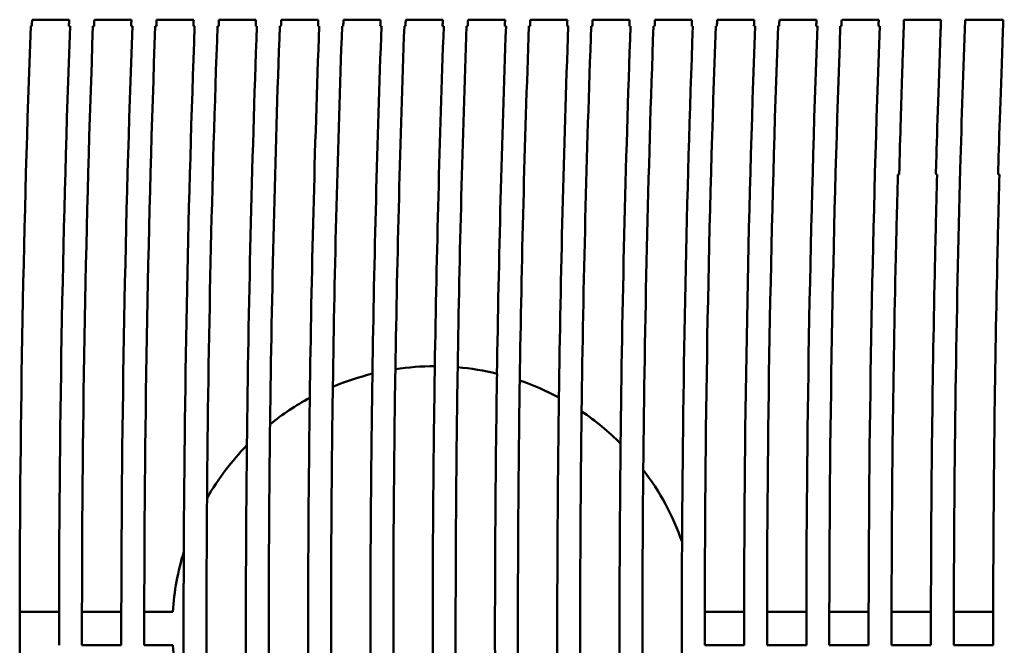
# Model space of a CAD drawing. Units: millimetres. Extents: x 0 to 2376, y 0 to 1680.
# Drawn here: x 555 to 602, y 426 to 456 of the extents above; entities that cross this region are included whole.
import ezdxf

# ---------------------------------------------------------------- set-up
doc = ezdxf.new("R2010")
doc.units = ezdxf.units.MM
doc.header["$LTSCALE"] = 4
doc.layers.add('Visible (ISO)', color=7, linetype='Continuous', lineweight=50)

msp = doc.modelspace()

# ---------------------------------------------------------------- linework, layer by layer
at = {"layer": 'Visible (ISO)'}
for p, q in [((557.369, 455.85), (555.584, 455.85)), ((560.369, 455.85), (558.584, 455.85)), ((563.369, 455.85), (561.584, 455.85)), ((566.369, 455.85), (564.584, 455.85)), ((569.369, 455.85), (567.584, 455.85)), ((572.369, 455.85), (570.584, 455.85)), ((575.369, 455.85), (573.584, 455.85)), ((578.369, 455.85), (576.584, 455.85)), ((581.369, 455.85), (579.584, 455.85)), ((584.369, 455.85), (582.584, 455.85)), ((587.369, 455.85), (585.584, 455.85)), ((590.369, 455.85), (588.584, 455.85)), ((593.369, 455.85), (591.584, 455.85)), ((596.369, 455.85), (594.584, 455.85)), ((599.369, 455.85), (597.584, 455.85)), ((602.369, 455.85), (600.529, 455.85)), ((554.987, 427.343), (556.882, 427.343)), ((557.987, 427.343), (559.882, 427.343)), ((560.987, 427.343), (562.365, 427.343)), ((587.987, 427.343), (589.882, 427.343)), ((590.987, 427.343), (592.882, 427.343)), ((593.987, 427.343), (595.882, 427.343)), ((596.987, 427.343), (598.882, 427.343)), ((599.987, 427.343), (601.882, 427.343)), ((559.882, 425.731), (557.987, 425.731)), ((562.365, 425.731), (560.987, 425.731)), ((589.882, 425.731), (587.987, 425.731)), ((592.882, 425.731), (590.987, 425.731)), ((595.882, 425.731), (593.987, 425.731)), ((598.882, 425.731), (596.987, 425.731)), ((601.882, 425.731), (599.987, 425.731))]:
    msp.add_line(p, q, dxfattribs=at)
for start, end in [(103.696, 112.8279), (89.9312, 98.5957), (76.217, 84.9421), (61.6812, 71.0395), (118.4033, 128.8555), (44.7971, 55.8884), (135.6863, 150.1871), (19.2753, 37.2648), (163.0057, 176.3413), (183.6587, 196.9943)]:
    msp.add_arc((574.97, 426.537), 12.631, start, end, dxfattribs=at)
for points in [[(555.573, 455.538), (555.577, 455.642), (555.58, 455.746), (555.584, 455.85)], [(557.369, 455.85), (557.365, 455.746), (557.361, 455.642), (557.357, 455.538)], [(558.573, 455.538), (558.577, 455.642), (558.58, 455.746), (558.584, 455.85)], [(560.369, 455.85), (560.365, 455.746), (560.361, 455.642), (560.357, 455.538)], [(561.573, 455.538), (561.577, 455.642), (561.58, 455.746), (561.584, 455.85)], [(563.369, 455.85), (563.365, 455.746), (563.361, 455.642), (563.357, 455.538)], [(564.573, 455.538), (564.577, 455.642), (564.58, 455.746), (564.584, 455.85)], [(566.369, 455.85), (566.365, 455.746), (566.361, 455.642), (566.357, 455.538)], [(567.573, 455.538), (567.577, 455.642), (567.58, 455.746), (567.584, 455.85)], [(569.369, 455.85), (569.365, 455.746), (569.361, 455.642), (569.357, 455.538)], [(570.573, 455.538), (570.577, 455.642), (570.58, 455.746), (570.584, 455.85)], [(572.369, 455.85), (572.365, 455.746), (572.361, 455.642), (572.357, 455.538)], [(573.573, 455.538), (573.577, 455.642), (573.58, 455.746), (573.584, 455.85)], [(575.369, 455.85), (575.365, 455.746), (575.361, 455.642), (575.357, 455.538)], [(576.573, 455.538), (576.577, 455.642), (576.58, 455.746), (576.584, 455.85)], [(578.369, 455.85), (578.365, 455.746), (578.361, 455.642), (578.357, 455.538)], [(579.573, 455.538), (579.577, 455.642), (579.58, 455.746), (579.584, 455.85)], [(581.369, 455.85), (581.365, 455.746), (581.361, 455.642), (581.357, 455.538)], [(582.573, 455.538), (582.577, 455.642), (582.58, 455.746), (582.584, 455.85)], [(584.369, 455.85), (584.365, 455.746), (584.361, 455.642), (584.357, 455.538)], [(585.573, 455.538), (585.577, 455.642), (585.58, 455.746), (585.584, 455.85)], [(587.369, 455.85), (587.365, 455.746), (587.361, 455.642), (587.357, 455.538)], [(588.573, 455.538), (588.577, 455.642), (588.58, 455.746), (588.584, 455.85)], [(590.369, 455.85), (590.365, 455.746), (590.361, 455.642), (590.357, 455.538)], [(591.573, 455.538), (591.577, 455.642), (591.58, 455.746), (591.584, 455.85)], [(593.369, 455.85), (593.365, 455.746), (593.361, 455.642), (593.357, 455.538)], [(594.573, 455.538), (594.577, 455.642), (594.58, 455.746), (594.584, 455.85)], [(596.369, 455.85), (596.365, 455.746), (596.361, 455.642), (596.357, 455.538)], [(597.573, 455.539), (597.577, 455.643), (597.58, 455.746), (597.584, 455.85)], [(599.369, 455.85), (599.365, 455.745), (599.361, 455.641), (599.357, 455.536)], [(600.295, 448.669), (600.362, 451.063), (600.44, 453.456), (600.529, 455.85)], [(602.369, 455.85), (602.365, 455.745), (602.361, 455.641), (602.357, 455.537)], [(554.987, 427.343), (554.996, 436.746), (555.173, 446.145), (555.517, 455.538)], [(555.517, 455.538), (555.516, 455.539), (555.515, 455.54), (555.514, 455.541)], [(555.517, 455.538), (555.536, 455.538), (555.554, 455.538), (555.573, 455.538)], [(557.413, 455.538), (557.069, 446.145), (556.892, 436.746), (556.882, 427.343)], [(557.357, 455.538), (557.376, 455.538), (557.394, 455.538), (557.413, 455.538)], [(557.416, 455.541), (557.415, 455.54), (557.414, 455.539), (557.413, 455.538)], [(557.987, 427.343), (557.996, 436.746), (558.173, 446.145), (558.517, 455.538)], [(558.517, 455.538), (558.516, 455.539), (558.515, 455.54), (558.514, 455.541)], [(558.517, 455.538), (558.536, 455.538), (558.554, 455.538), (558.573, 455.538)], [(560.413, 455.538), (560.069, 446.145), (559.892, 436.746), (559.882, 427.343)], [(560.357, 455.538), (560.376, 455.538), (560.394, 455.538), (560.413, 455.538)], [(560.416, 455.541), (560.415, 455.54), (560.414, 455.539), (560.413, 455.538)], [(560.987, 427.343), (560.996, 436.746), (561.173, 446.145), (561.517, 455.538)], [(561.517, 455.538), (561.516, 455.539), (561.515, 455.54), (561.514, 455.541)], [(561.517, 455.538), (561.536, 455.538), (561.554, 455.538), (561.573, 455.538)], [(563.413, 455.538), (563.104, 447.106), (562.93, 438.669), (562.89, 430.228)], [(563.357, 455.538), (563.376, 455.538), (563.394, 455.538), (563.413, 455.538)], [(563.416, 455.541), (563.415, 455.54), (563.414, 455.539), (563.413, 455.538)], [(564.011, 432.818), (564.071, 440.395), (564.24, 447.968), (564.517, 455.538)], [(564.517, 455.538), (564.516, 455.539), (564.515, 455.54), (564.514, 455.541)], [(564.517, 455.538), (564.536, 455.538), (564.554, 455.538), (564.573, 455.538)], [(566.413, 455.538), (566.167, 448.815), (566.006, 442.088), (565.931, 435.36)], [(566.357, 455.538), (566.376, 455.538), (566.394, 455.538), (566.413, 455.538)], [(566.416, 455.541), (566.415, 455.54), (566.414, 455.539), (566.413, 455.538)], [(567.048, 436.375), (567.127, 442.765), (567.283, 449.153), (567.517, 455.538)], [(567.517, 455.538), (567.516, 455.539), (567.515, 455.54), (567.514, 455.541)], [(567.517, 455.538), (567.536, 455.538), (567.554, 455.538), (567.573, 455.538)], [(569.413, 455.538), (569.194, 449.576), (569.043, 443.612), (568.96, 437.647)], [(569.357, 455.538), (569.376, 455.538), (569.394, 455.538), (569.413, 455.538)], [(569.416, 455.541), (569.415, 455.54), (569.414, 455.539), (569.413, 455.538)], [(570.072, 438.18), (570.157, 443.968), (570.305, 449.754), (570.517, 455.538)], [(570.517, 455.538), (570.516, 455.539), (570.515, 455.54), (570.514, 455.541)], [(570.517, 455.538), (570.536, 455.538), (570.554, 455.538), (570.573, 455.538)], [(572.413, 455.538), (572.209, 449.963), (572.063, 444.387), (571.977, 438.809)], [(572.357, 455.538), (572.376, 455.538), (572.394, 455.538), (572.413, 455.538)], [(572.416, 455.541), (572.415, 455.54), (572.414, 455.539), (572.413, 455.538)], [(573.085, 439.027), (573.172, 444.532), (573.316, 450.036), (573.517, 455.538)], [(573.517, 455.538), (573.516, 455.539), (573.515, 455.54), (573.514, 455.541)], [(573.517, 455.538), (573.536, 455.538), (573.554, 455.538), (573.573, 455.538)], [(575.413, 455.538), (575.213, 450.083), (575.07, 444.627), (574.983, 439.168)], [(575.357, 455.538), (575.376, 455.538), (575.394, 455.538), (575.413, 455.538)], [(575.416, 455.541), (575.415, 455.54), (575.414, 455.539), (575.413, 455.538)], [(576.086, 439.119), (576.173, 444.594), (576.317, 450.067), (576.517, 455.538)], [(576.517, 455.538), (576.516, 455.539), (576.515, 455.54), (576.514, 455.541)], [(576.517, 455.538), (576.536, 455.538), (576.554, 455.538), (576.573, 455.538)], [(578.413, 455.538), (578.209, 449.962), (578.063, 444.385), (577.977, 438.805)], [(578.357, 455.538), (578.376, 455.538), (578.394, 455.538), (578.413, 455.538)], [(578.416, 455.541), (578.415, 455.54), (578.414, 455.539), (578.413, 455.538)], [(579.076, 438.482), (579.162, 444.169), (579.309, 449.855), (579.517, 455.538)], [(579.517, 455.538), (579.516, 455.539), (579.515, 455.54), (579.514, 455.541)], [(579.517, 455.538), (579.536, 455.538), (579.554, 455.538), (579.573, 455.538)], [(581.413, 455.538), (581.195, 449.58), (581.044, 443.62), (580.96, 437.658)], [(581.357, 455.538), (581.376, 455.538), (581.394, 455.538), (581.413, 455.538)], [(581.416, 455.541), (581.415, 455.54), (581.414, 455.539), (581.413, 455.538)], [(582.055, 436.994), (582.137, 443.177), (582.291, 449.359), (582.517, 455.538)], [(582.517, 455.538), (582.516, 455.539), (582.515, 455.54), (582.514, 455.541)], [(582.517, 455.538), (582.536, 455.538), (582.554, 455.538), (582.573, 455.538)], [(584.413, 455.538), (584.168, 448.841), (584.007, 442.141), (583.932, 435.438)], [(584.357, 455.538), (584.376, 455.538), (584.394, 455.538), (584.413, 455.538)], [(584.416, 455.541), (584.415, 455.54), (584.414, 455.539), (584.413, 455.538)], [(585.023, 434.184), (585.092, 441.305), (585.257, 448.423), (585.517, 455.538)], [(585.517, 455.538), (585.516, 455.539), (585.515, 455.54), (585.514, 455.541)], [(585.517, 455.538), (585.536, 455.538), (585.554, 455.538), (585.573, 455.538)], [(587.413, 455.538), (587.11, 447.265), (586.936, 438.988), (586.893, 430.708)], [(587.357, 455.538), (587.376, 455.538), (587.394, 455.538), (587.413, 455.538)], [(587.416, 455.541), (587.415, 455.54), (587.414, 455.539), (587.413, 455.538)], [(587.987, 427.343), (587.996, 436.746), (588.173, 446.145), (588.517, 455.538)], [(588.517, 455.538), (588.516, 455.539), (588.515, 455.54), (588.514, 455.541)], [(588.517, 455.538), (588.536, 455.538), (588.554, 455.538), (588.573, 455.538)], [(590.413, 455.538), (590.069, 446.145), (589.892, 436.746), (589.882, 427.343)], [(590.357, 455.538), (590.376, 455.538), (590.394, 455.538), (590.413, 455.538)], [(590.416, 455.541), (590.415, 455.54), (590.414, 455.539), (590.413, 455.538)], [(590.987, 427.343), (590.996, 436.746), (591.173, 446.145), (591.517, 455.538)], [(591.517, 455.538), (591.516, 455.539), (591.515, 455.54), (591.514, 455.541)], [(591.517, 455.538), (591.536, 455.538), (591.554, 455.538), (591.573, 455.538)], [(593.413, 455.538), (593.069, 446.145), (592.892, 436.746), (592.882, 427.343)], [(593.357, 455.538), (593.376, 455.538), (593.394, 455.538), (593.413, 455.538)], [(593.416, 455.541), (593.415, 455.54), (593.414, 455.539), (593.413, 455.538)], [(593.987, 427.343), (593.996, 436.746), (594.173, 446.145), (594.517, 455.538)], [(594.517, 455.538), (594.516, 455.539), (594.515, 455.54), (594.514, 455.541)], [(594.517, 455.538), (594.536, 455.538), (594.554, 455.538), (594.573, 455.538)], [(596.413, 455.538), (596.069, 446.145), (595.892, 436.746), (595.882, 427.343)], [(596.357, 455.538), (596.376, 455.538), (596.394, 455.538), (596.413, 455.538)], [(596.416, 455.541), (596.415, 455.54), (596.414, 455.539), (596.413, 455.538)], [(597.186, 444.318), (597.207, 445.229), (597.242, 446.654), (597.292, 448.403)], [(597.346, 448.405), (597.354, 448.518), (597.363, 448.607), (597.37, 448.669)], [(599.116, 448.668), (599.122, 448.589), (599.125, 448.483), (599.126, 448.405)], [(599.987, 427.343), (599.994, 434.454), (600.097, 441.563), (600.295, 448.669)], [(602.116, 448.668), (602.122, 448.589), (602.125, 448.483), (602.126, 448.405)], [(597.174, 443.794), (597.178, 443.973), (597.182, 444.148), (597.186, 444.318)], [(599.08, 444.271), (599.076, 444.057), (599.072, 443.891), (599.07, 443.794)], [(602.08, 444.271), (602.076, 444.057), (602.072, 443.891), (602.07, 443.794)], [(596.987, 427.343), (596.992, 432.828), (597.055, 438.312), (597.174, 443.794)], [(599.065, 443.595), (598.949, 438.177), (598.888, 432.759), (598.882, 427.343)], [(599.065, 443.595), (599.067, 443.661), (599.068, 443.727), (599.07, 443.794)], [(602.065, 443.595), (601.949, 438.177), (601.888, 432.759), (601.882, 427.343)], [(602.065, 443.595), (602.067, 443.661), (602.068, 443.727), (602.07, 443.794)], [(554.987, 427.343), (554.987, 427.343), (554.987, 427.343), (554.987, 427.343)], [(554.987, 426.537), (554.987, 426.806), (554.987, 427.075), (554.987, 427.343)], [(556.882, 427.343), (556.882, 427.075), (556.882, 426.806), (556.882, 426.537)], [(557.987, 427.343), (557.987, 427.343), (557.987, 427.343), (557.987, 427.343)], [(557.987, 426.537), (557.987, 426.806), (557.987, 427.075), (557.987, 427.343)], [(559.882, 427.343), (559.882, 427.075), (559.882, 426.806), (559.882, 426.537)], [(560.987, 426.537), (560.987, 426.806), (560.987, 427.075), (560.987, 427.343)], [(560.987, 427.343), (560.987, 427.343), (560.987, 427.343), (560.987, 427.343)], [(562.882, 427.343), (562.882, 427.075), (562.882, 426.806), (562.882, 426.537)], [(563.987, 426.537), (563.987, 426.806), (563.987, 427.075), (563.987, 427.343)], [(565.882, 427.343), (565.882, 427.075), (565.882, 426.806), (565.882, 426.537)], [(566.987, 426.537), (566.987, 426.806), (566.987, 427.075), (566.987, 427.343)], [(568.882, 427.343), (568.882, 427.075), (568.882, 426.806), (568.882, 426.537)], [(569.987, 426.537), (569.987, 426.806), (569.987, 427.075), (569.987, 427.343)], [(571.882, 427.343), (571.882, 427.075), (571.882, 426.806), (571.882, 426.537)], [(572.987, 426.537), (572.987, 426.806), (572.987, 427.075), (572.987, 427.343)], [(574.882, 427.343), (574.882, 427.075), (574.882, 426.806), (574.882, 426.537)], [(575.987, 426.537), (575.987, 426.806), (575.987, 427.075), (575.987, 427.343)], [(577.882, 427.343), (577.882, 427.075), (577.882, 426.806), (577.882, 426.537)], [(578.987, 426.537), (578.987, 426.806), (578.987, 427.075), (578.987, 427.343)], [(580.882, 427.343), (580.882, 427.075), (580.882, 426.806), (580.882, 426.537)], [(581.987, 426.537), (581.987, 426.806), (581.987, 427.075), (581.987, 427.343)], [(583.882, 427.343), (583.882, 427.075), (583.882, 426.806), (583.882, 426.537)], [(584.987, 426.537), (584.987, 426.806), (584.987, 427.075), (584.987, 427.343)], [(586.882, 427.343), (586.882, 427.075), (586.882, 426.806), (586.882, 426.537)], [(587.987, 427.343), (587.987, 427.343), (587.987, 427.343), (587.987, 427.343)], [(587.987, 426.537), (587.987, 426.806), (587.987, 427.075), (587.987, 427.343)], [(589.882, 427.343), (589.882, 427.075), (589.882, 426.806), (589.882, 426.537)], [(590.987, 427.343), (590.987, 427.343), (590.987, 427.343), (590.987, 427.343)], [(590.987, 426.537), (590.987, 426.806), (590.987, 427.075), (590.987, 427.343)], [(592.882, 427.343), (592.882, 427.075), (592.882, 426.806), (592.882, 426.537)], [(593.987, 427.343), (593.987, 427.343), (593.987, 427.343), (593.987, 427.343)], [(593.987, 426.537), (593.987, 426.806), (593.987, 427.075), (593.987, 427.343)], [(595.882, 427.343), (595.882, 427.075), (595.882, 426.806), (595.882, 426.537)], [(596.987, 426.537), (596.987, 426.806), (596.987, 427.075), (596.987, 427.343)], [(596.987, 427.343), (596.987, 427.343), (596.987, 427.343), (596.987, 427.343)], [(598.882, 427.343), (598.882, 427.075), (598.882, 426.806), (598.882, 426.537)], [(599.987, 426.537), (599.987, 426.806), (599.987, 427.075), (599.987, 427.343)], [(599.987, 427.343), (599.987, 427.343), (599.987, 427.343), (599.987, 427.343)], [(601.882, 427.343), (601.882, 427.075), (601.882, 426.806), (601.882, 426.537)], [(554.987, 425.731), (554.987, 426), (554.987, 426.269), (554.987, 426.537)], [(557.987, 425.731), (557.987, 426), (557.987, 426.269), (557.987, 426.537)], [(559.882, 426.537), (559.882, 426.269), (559.882, 426), (559.882, 425.731)], [(560.987, 425.731), (560.987, 426), (560.987, 426.269), (560.987, 426.537)], [(562.882, 426.537), (562.882, 426.269), (562.882, 426), (562.882, 425.731)], [(563.987, 425.731), (563.987, 426), (563.987, 426.269), (563.987, 426.537)], [(565.882, 426.537), (565.882, 426.269), (565.882, 426), (565.882, 425.731)], [(566.987, 425.731), (566.987, 426), (566.987, 426.269), (566.987, 426.537)], [(568.882, 426.537), (568.882, 426.269), (568.882, 426), (568.882, 425.731)], [(569.987, 425.731), (569.987, 426), (569.987, 426.269), (569.987, 426.537)], [(571.882, 426.537), (571.882, 426.269), (571.882, 426), (571.882, 425.731)], [(572.987, 425.731), (572.987, 426), (572.987, 426.269), (572.987, 426.537)], [(574.882, 426.537), (574.882, 426.269), (574.882, 426), (574.882, 425.731)], [(575.987, 425.731), (575.987, 426), (575.987, 426.269), (575.987, 426.537)], [(577.882, 426.537), (577.882, 426.269), (577.882, 426), (577.882, 425.731)], [(578.987, 425.731), (578.987, 426), (578.987, 426.269), (578.987, 426.537)], [(580.882, 426.537), (580.882, 426.269), (580.882, 426), (580.882, 425.731)], [(581.987, 425.731), (581.987, 426), (581.987, 426.269), (581.987, 426.537)], [(583.882, 426.537), (583.882, 426.269), (583.882, 426), (583.882, 425.731)], [(584.987, 425.731), (584.987, 426), (584.987, 426.269), (584.987, 426.537)], [(586.882, 426.537), (586.882, 426.269), (586.882, 426), (586.882, 425.731)], [(587.987, 425.731), (587.987, 426), (587.987, 426.269), (587.987, 426.537)], [(589.882, 426.537), (589.882, 426.269), (589.882, 426), (589.882, 425.731)], [(590.987, 425.731), (590.987, 426), (590.987, 426.269), (590.987, 426.537)], [(592.882, 426.537), (592.882, 426.269), (592.882, 426), (592.882, 425.731)], [(593.987, 425.731), (593.987, 426), (593.987, 426.269), (593.987, 426.537)], [(595.882, 426.537), (595.882, 426.269), (595.882, 426), (595.882, 425.731)], [(596.987, 425.731), (596.987, 426), (596.987, 426.269), (596.987, 426.537)], [(598.882, 426.537), (598.882, 426.269), (598.882, 426), (598.882, 425.731)], [(599.987, 425.731), (599.987, 426), (599.987, 426.269), (599.987, 426.537)], [(601.882, 426.537), (601.882, 426.269), (601.882, 426), (601.882, 425.731)], [(555.114, 412.309), (555.034, 416.782), (554.991, 421.256), (554.987, 425.731)], [(559.882, 425.731), (559.882, 425.731), (559.882, 425.731), (559.882, 425.731)], [(589.882, 425.731), (589.882, 425.731), (589.882, 425.731), (589.882, 425.731)], [(592.882, 425.731), (592.882, 425.731), (592.882, 425.731), (592.882, 425.731)], [(595.882, 425.731), (595.882, 425.731), (595.882, 425.731), (595.882, 425.731)], [(598.882, 425.731), (598.882, 425.731), (598.882, 425.731), (598.882, 425.731)], [(601.882, 425.731), (601.882, 425.731), (601.882, 425.731), (601.882, 425.731)]]:
    msp.add_open_spline(points, degree=3, dxfattribs=at)
for points, knots in [([(555.514, 455.541), (555.515, 455.54), (555.518, 455.54), (555.528, 455.539), (555.536, 455.539), (555.553, 455.538), (555.563, 455.538), (555.573, 455.538)], [0, 0, 0, 0, 0.00390394, 0.00390394, 0.00780862, 0.00780862, 0.0111531, 0.0111531, 0.0111531, 0.0111531]), ([(557.357, 455.538), (557.368, 455.538), (557.378, 455.538), (557.396, 455.539), (557.403, 455.539), (557.413, 455.54), (557.416, 455.54), (557.416, 455.541)], [0.00426977, 0.00426977, 0.00426977, 0.00426977, 0.00782265, 0.00782265, 0.01173131, 0.01173131, 0.01540201, 0.01540201, 0.01540201, 0.01540201]), ([(558.514, 455.541), (558.515, 455.54), (558.518, 455.54), (558.528, 455.539), (558.536, 455.539), (558.553, 455.538), (558.563, 455.538), (558.573, 455.538)], [0, 0, 0, 0, 0.00390394, 0.00390394, 0.00780862, 0.00780862, 0.0111531, 0.0111531, 0.0111531, 0.0111531]), ([(560.357, 455.538), (560.368, 455.538), (560.378, 455.538), (560.396, 455.539), (560.403, 455.539), (560.413, 455.54), (560.416, 455.54), (560.416, 455.541)], [0.00426977, 0.00426977, 0.00426977, 0.00426977, 0.00782265, 0.00782265, 0.01173131, 0.01173131, 0.01540201, 0.01540201, 0.01540201, 0.01540201]), ([(561.514, 455.541), (561.515, 455.54), (561.518, 455.54), (561.528, 455.539), (561.536, 455.539), (561.553, 455.538), (561.563, 455.538), (561.573, 455.538)], [0, 0, 0, 0, 0.00390394, 0.00390394, 0.00780862, 0.00780862, 0.0111531, 0.0111531, 0.0111531, 0.0111531]), ([(563.357, 455.538), (563.368, 455.538), (563.378, 455.538), (563.396, 455.539), (563.403, 455.539), (563.413, 455.54), (563.416, 455.54), (563.416, 455.541)], [0.00426977, 0.00426977, 0.00426977, 0.00426977, 0.00782265, 0.00782265, 0.01173131, 0.01173131, 0.01540201, 0.01540201, 0.01540201, 0.01540201]), ([(564.514, 455.541), (564.515, 455.54), (564.518, 455.54), (564.528, 455.539), (564.536, 455.539), (564.553, 455.538), (564.563, 455.538), (564.573, 455.538)], [0, 0, 0, 0, 0.00390394, 0.00390394, 0.00780862, 0.00780862, 0.0111531, 0.0111531, 0.0111531, 0.0111531]), ([(566.357, 455.538), (566.368, 455.538), (566.378, 455.538), (566.396, 455.539), (566.403, 455.539), (566.413, 455.54), (566.416, 455.54), (566.416, 455.541)], [0.00426977, 0.00426977, 0.00426977, 0.00426977, 0.00782265, 0.00782265, 0.01173131, 0.01173131, 0.01540201, 0.01540201, 0.01540201, 0.01540201]), ([(567.514, 455.541), (567.515, 455.54), (567.518, 455.54), (567.528, 455.539), (567.536, 455.539), (567.553, 455.538), (567.563, 455.538), (567.573, 455.538)], [0, 0, 0, 0, 0.00390394, 0.00390394, 0.00780862, 0.00780862, 0.0111531, 0.0111531, 0.0111531, 0.0111531]), ([(569.357, 455.538), (569.368, 455.538), (569.378, 455.538), (569.396, 455.539), (569.403, 455.539), (569.413, 455.54), (569.416, 455.54), (569.416, 455.541)], [0.00426977, 0.00426977, 0.00426977, 0.00426977, 0.00782265, 0.00782265, 0.01173131, 0.01173131, 0.01540201, 0.01540201, 0.01540201, 0.01540201]), ([(570.514, 455.541), (570.515, 455.54), (570.518, 455.54), (570.528, 455.539), (570.536, 455.539), (570.553, 455.538), (570.563, 455.538), (570.573, 455.538)], [0, 0, 0, 0, 0.00390394, 0.00390394, 0.00780862, 0.00780862, 0.0111531, 0.0111531, 0.0111531, 0.0111531]), ([(572.357, 455.538), (572.368, 455.538), (572.378, 455.538), (572.396, 455.539), (572.403, 455.539), (572.413, 455.54), (572.416, 455.54), (572.416, 455.541)], [0.00426977, 0.00426977, 0.00426977, 0.00426977, 0.00782265, 0.00782265, 0.01173131, 0.01173131, 0.01540201, 0.01540201, 0.01540201, 0.01540201]), ([(573.514, 455.541), (573.515, 455.54), (573.518, 455.54), (573.528, 455.539), (573.536, 455.539), (573.553, 455.538), (573.563, 455.538), (573.573, 455.538)], [0, 0, 0, 0, 0.00390394, 0.00390394, 0.00780862, 0.00780862, 0.0111531, 0.0111531, 0.0111531, 0.0111531]), ([(575.357, 455.538), (575.368, 455.538), (575.378, 455.538), (575.396, 455.539), (575.403, 455.539), (575.413, 455.54), (575.416, 455.54), (575.416, 455.541)], [0.00426977, 0.00426977, 0.00426977, 0.00426977, 0.00782265, 0.00782265, 0.01173131, 0.01173131, 0.01540201, 0.01540201, 0.01540201, 0.01540201]), ([(576.514, 455.541), (576.515, 455.54), (576.518, 455.54), (576.528, 455.539), (576.536, 455.539), (576.553, 455.538), (576.563, 455.538), (576.573, 455.538)], [0, 0, 0, 0, 0.00390394, 0.00390394, 0.00780862, 0.00780862, 0.0111531, 0.0111531, 0.0111531, 0.0111531]), ([(578.357, 455.538), (578.368, 455.538), (578.378, 455.538), (578.396, 455.539), (578.403, 455.539), (578.413, 455.54), (578.416, 455.54), (578.416, 455.541)], [0.00426977, 0.00426977, 0.00426977, 0.00426977, 0.00782265, 0.00782265, 0.01173131, 0.01173131, 0.01540201, 0.01540201, 0.01540201, 0.01540201]), ([(579.514, 455.541), (579.515, 455.54), (579.518, 455.54), (579.528, 455.539), (579.536, 455.539), (579.553, 455.538), (579.563, 455.538), (579.573, 455.538)], [0, 0, 0, 0, 0.00390394, 0.00390394, 0.00780862, 0.00780862, 0.0111531, 0.0111531, 0.0111531, 0.0111531]), ([(581.357, 455.538), (581.368, 455.538), (581.378, 455.538), (581.396, 455.539), (581.403, 455.539), (581.413, 455.54), (581.416, 455.54), (581.416, 455.541)], [0.00426977, 0.00426977, 0.00426977, 0.00426977, 0.00782265, 0.00782265, 0.01173131, 0.01173131, 0.01540201, 0.01540201, 0.01540201, 0.01540201]), ([(582.514, 455.541), (582.515, 455.54), (582.518, 455.54), (582.528, 455.539), (582.536, 455.539), (582.553, 455.538), (582.563, 455.538), (582.573, 455.538)], [0, 0, 0, 0, 0.00390394, 0.00390394, 0.00780862, 0.00780862, 0.0111531, 0.0111531, 0.0111531, 0.0111531]), ([(584.357, 455.538), (584.368, 455.538), (584.378, 455.538), (584.396, 455.539), (584.403, 455.539), (584.413, 455.54), (584.416, 455.54), (584.416, 455.541)], [0.00426977, 0.00426977, 0.00426977, 0.00426977, 0.00782265, 0.00782265, 0.01173131, 0.01173131, 0.01540201, 0.01540201, 0.01540201, 0.01540201]), ([(585.514, 455.541), (585.515, 455.54), (585.518, 455.54), (585.528, 455.539), (585.536, 455.539), (585.553, 455.538), (585.563, 455.538), (585.573, 455.538)], [0, 0, 0, 0, 0.00390394, 0.00390394, 0.00780862, 0.00780862, 0.0111531, 0.0111531, 0.0111531, 0.0111531]), ([(587.357, 455.538), (587.368, 455.538), (587.378, 455.538), (587.396, 455.539), (587.403, 455.539), (587.413, 455.54), (587.416, 455.54), (587.416, 455.541)], [0.00426977, 0.00426977, 0.00426977, 0.00426977, 0.00782265, 0.00782265, 0.01173131, 0.01173131, 0.01540201, 0.01540201, 0.01540201, 0.01540201]), ([(588.514, 455.541), (588.515, 455.54), (588.518, 455.54), (588.528, 455.539), (588.536, 455.539), (588.553, 455.538), (588.563, 455.538), (588.573, 455.538)], [0, 0, 0, 0, 0.00390394, 0.00390394, 0.00780862, 0.00780862, 0.0111531, 0.0111531, 0.0111531, 0.0111531]), ([(590.357, 455.538), (590.368, 455.538), (590.378, 455.538), (590.396, 455.539), (590.403, 455.539), (590.413, 455.54), (590.416, 455.54), (590.416, 455.541)], [0.00426977, 0.00426977, 0.00426977, 0.00426977, 0.00782265, 0.00782265, 0.01173131, 0.01173131, 0.01540201, 0.01540201, 0.01540201, 0.01540201]), ([(591.514, 455.541), (591.515, 455.54), (591.518, 455.54), (591.528, 455.539), (591.536, 455.539), (591.553, 455.538), (591.563, 455.538), (591.573, 455.538)], [0, 0, 0, 0, 0.00390394, 0.00390394, 0.00780862, 0.00780862, 0.0111531, 0.0111531, 0.0111531, 0.0111531]), ([(593.357, 455.538), (593.368, 455.538), (593.378, 455.538), (593.396, 455.539), (593.403, 455.539), (593.413, 455.54), (593.416, 455.54), (593.416, 455.541)], [0.00426977, 0.00426977, 0.00426977, 0.00426977, 0.00782265, 0.00782265, 0.01173131, 0.01173131, 0.01540201, 0.01540201, 0.01540201, 0.01540201]), ([(594.514, 455.541), (594.515, 455.54), (594.518, 455.54), (594.528, 455.539), (594.536, 455.539), (594.553, 455.538), (594.563, 455.538), (594.573, 455.538)], [0, 0, 0, 0, 0.00390394, 0.00390394, 0.00780862, 0.00780862, 0.0111531, 0.0111531, 0.0111531, 0.0111531]), ([(596.357, 455.538), (596.368, 455.538), (596.378, 455.538), (596.396, 455.539), (596.403, 455.539), (596.413, 455.54), (596.416, 455.54), (596.416, 455.541)], [0.00426977, 0.00426977, 0.00426977, 0.00426977, 0.00782265, 0.00782265, 0.01173131, 0.01173131, 0.01540201, 0.01540201, 0.01540201, 0.01540201]), ([(597.36, 448.669), (597.386, 449.642), (597.415, 450.64), (597.456, 452.018), (597.478, 452.722), (597.513, 453.778), (597.525, 454.131), (597.542, 454.659), (597.549, 454.835), (597.562, 455.227), (597.568, 455.408), (597.573, 455.539)], [0.1421297, 0.1421297, 0.1421297, 0.1421297, 0.3901659, 0.3901659, 0.6495681, 0.6495681, 0.779299, 0.779299, 0.8441719, 0.8441719, 0.9239061, 0.9239061, 0.9239061, 0.9239061]), ([(599.357, 455.536), (599.356, 455.519), (599.35, 455.346), (599.241, 452.438), (599.171, 450.207), (599.126, 448.668)], [0, 0, 0, 0, 0.0052817, 0.0052817, 0.2075925, 0.2075925, 0.2075925, 0.2075925]), ([(602.357, 455.537), (602.356, 455.517), (602.35, 455.348), (602.241, 452.439), (602.171, 450.207), (602.126, 448.668)], [0.0000517, 0.0000517, 0.0000517, 0.0000517, 0.0052828, 0.0052828, 0.2058307, 0.2058307, 0.2058307, 0.2058307]), ([(602.416, 455.537), (602.416, 455.537), (602.413, 455.537), (602.402, 455.537), (602.394, 455.537), (602.377, 455.537), (602.367, 455.537), (602.357, 455.537)], [0.00000967, 0.00000967, 0.00000967, 0.00000967, 0.00390608, 0.00390608, 0.00780897, 0.00780897, 0.01115516, 0.01115516, 0.01115516, 0.01115516]), ([(597.292, 448.403), (597.293, 448.403), (597.293, 448.403), (597.299, 448.403), (597.307, 448.404), (597.325, 448.404), (597.335, 448.405), (597.346, 448.405)], [0.003564243, 0.003564243, 0.003564243, 0.003564243, 0.003910718, 0.003910718, 0.007824175, 0.007824175, 0.011352862, 0.011352862, 0.011352862, 0.011352862]), ([(599.179, 448.403), (599.156, 447.535), (599.135, 446.684), (599.104, 445.358), (599.091, 444.769), (599.08, 444.271)], [0.7464763, 0.7464763, 0.7464763, 0.7464763, 1.0327491, 1.0327491, 1.2031605, 1.2031605, 1.2031605, 1.2031605]), ([(599.126, 448.405), (599.138, 448.405), (599.148, 448.404), (599.166, 448.404), (599.174, 448.403), (599.179, 448.403), (599.179, 448.403), (599.179, 448.403)], [0.004065565, 0.004065565, 0.004065565, 0.004065565, 0.007809991, 0.007809991, 0.011713035, 0.011713035, 0.011870711, 0.011870711, 0.011870711, 0.011870711]), ([(602.179, 448.403), (602.156, 447.535), (602.135, 446.684), (602.104, 445.358), (602.091, 444.769), (602.08, 444.271)], [0.7464884, 0.7464884, 0.7464884, 0.7464884, 1.03282, 1.03282, 1.2031874, 1.2031874, 1.2031874, 1.2031874]), ([(602.126, 448.405), (602.138, 448.405), (602.148, 448.404), (602.166, 448.404), (602.174, 448.403), (602.179, 448.403), (602.179, 448.403), (602.179, 448.403)], [0.004065565, 0.004065565, 0.004065565, 0.004065565, 0.007809991, 0.007809991, 0.011713035, 0.011713035, 0.011870711, 0.011870711, 0.011870711, 0.011870711]), ([(571.979, 438.809), (571.968, 438.063), (571.957, 437.316), (571.923, 434.688), (571.905, 432.806), (571.888, 429.793), (571.884, 428.661), (571.882, 427.468), (571.882, 427.406), (571.882, 427.343)], [-2.540407, -2.540407, -2.540407, -2.540407, -2.316393, -2.316393, -1.751837, -1.751837, -1.412424, -1.412424, -1.393769, -1.393769, -1.393769, -1.393769]), ([(572.987, 427.343), (572.987, 427.755), (572.988, 428.167), (572.992, 429.854), (572.998, 431.13), (573.024, 434.612), (573.048, 436.82), (573.082, 439.026)], [-1.232558, -1.232558, -1.232558, -1.232558, -1.109043, -1.109043, -0.726364, -0.726364, -0.064195, -0.064195, -0.064195, -0.064195]), ([(574.985, 439.168), (574.971, 438.302), (574.958, 437.436), (574.923, 434.688), (574.905, 432.806), (574.888, 429.793), (574.884, 428.661), (574.882, 427.468), (574.882, 427.406), (574.882, 427.343)], [-2.576326, -2.576326, -2.576326, -2.576326, -2.316393, -2.316393, -1.751837, -1.751837, -1.412424, -1.412424, -1.393769, -1.393769, -1.393769, -1.393769]), ([(575.987, 427.343), (575.987, 427.755), (575.988, 428.167), (575.992, 429.854), (575.998, 431.13), (576.024, 434.643), (576.049, 436.881), (576.084, 439.119)], [-1.232558, -1.232558, -1.232558, -1.232558, -1.109043, -1.109043, -0.726364, -0.726364, -0.054925, -0.054925, -0.054925, -0.054925]), ([(577.979, 438.805), (577.967, 438.06), (577.957, 437.314), (577.923, 434.688), (577.905, 432.806), (577.888, 429.793), (577.884, 428.661), (577.882, 427.468), (577.882, 427.406), (577.882, 427.343)], [-2.539951, -2.539951, -2.539951, -2.539951, -2.316393, -2.316393, -1.751837, -1.751837, -1.412424, -1.412424, -1.393769, -1.393769, -1.393769, -1.393769]), ([(578.987, 427.343), (578.987, 427.755), (578.988, 428.167), (578.992, 429.854), (578.998, 431.13), (579.022, 434.431), (579.044, 436.457), (579.074, 438.483)], [-1.232558, -1.232558, -1.232558, -1.232558, -1.109043, -1.109043, -0.726364, -0.726364, -0.118546, -0.118546, -0.118546, -0.118546]), ([(569.987, 427.343), (569.987, 427.755), (569.988, 428.167), (569.992, 429.854), (569.998, 431.13), (570.022, 434.33), (570.042, 436.255), (570.07, 438.179)], [-1.232558, -1.232558, -1.232558, -1.232558, -1.109043, -1.109043, -0.726364, -0.726364, -0.148951, -0.148951, -0.148951, -0.148951]), ([(568.962, 437.648), (568.957, 437.288), (568.952, 436.929), (568.923, 434.688), (568.905, 432.806), (568.888, 429.793), (568.884, 428.661), (568.882, 427.468), (568.882, 427.406), (568.882, 427.343)], [-2.424258, -2.424258, -2.424258, -2.424258, -2.316393, -2.316393, -1.751837, -1.751837, -1.412424, -1.412424, -1.393769, -1.393769, -1.393769, -1.393769]), ([(580.962, 437.657), (580.957, 437.294), (580.952, 436.932), (580.923, 434.688), (580.905, 432.806), (580.888, 429.793), (580.884, 428.661), (580.882, 427.468), (580.882, 427.406), (580.882, 427.343)], [-2.425142, -2.425142, -2.425142, -2.425142, -2.316393, -2.316393, -1.751837, -1.751837, -1.412424, -1.412424, -1.393769, -1.393769, -1.393769, -1.393769]), ([(581.987, 427.343), (581.987, 427.755), (581.988, 428.167), (581.992, 429.854), (581.998, 431.13), (582.019, 433.935), (582.034, 435.465), (582.054, 436.995)], [-1.2325578, -1.2325578, -1.2325578, -1.2325578, -1.1090432, -1.1090432, -0.7263639, -0.7263639, -0.2673491, -0.2673491, -0.2673491, -0.2673491]), ([(566.987, 427.343), (566.987, 427.755), (566.988, 428.167), (566.992, 429.854), (566.998, 431.13), (567.017, 433.728), (567.03, 435.051), (567.046, 436.373)], [-1.2325578, -1.2325578, -1.2325578, -1.2325578, -1.1090432, -1.1090432, -0.7263639, -0.7263639, -0.3295194, -0.3295194, -0.3295194, -0.3295194]), ([(583.933, 435.437), (583.916, 433.933), (583.903, 432.428), (583.888, 429.793), (583.884, 428.661), (583.882, 427.468), (583.882, 427.406), (583.882, 427.343)], [-2.2031667, -2.2031667, -2.2031667, -2.2031667, -1.7518366, -1.7518366, -1.4124238, -1.4124238, -1.3937692, -1.3937692, -1.3937692, -1.3937692]), ([(565.932, 435.361), (565.915, 433.882), (565.903, 432.403), (565.888, 429.793), (565.884, 428.661), (565.882, 427.468), (565.882, 427.406), (565.882, 427.343)], [-2.1955735, -2.1955735, -2.1955735, -2.1955735, -1.7518366, -1.7518366, -1.4124238, -1.4124238, -1.3937692, -1.3937692, -1.3937692, -1.3937692]), ([(584.987, 427.343), (584.987, 427.755), (584.988, 428.167), (584.992, 429.854), (584.998, 431.13), (585.012, 432.999), (585.017, 433.592), (585.022, 434.185)], [-1.2325578, -1.2325578, -1.2325578, -1.2325578, -1.1090432, -1.1090432, -0.7263639, -0.7263639, -0.548341, -0.548341, -0.548341, -0.548341]), ([(563.987, 427.343), (563.987, 427.755), (563.988, 428.167), (563.992, 429.854), (563.998, 431.13), (564.009, 432.543), (564.01, 432.68), (564.011, 432.817)], [-1.2325578, -1.2325578, -1.2325578, -1.2325578, -1.1090432, -1.1090432, -0.7263639, -0.7263639, -0.6851778, -0.6851778, -0.6851778, -0.6851778]), ([(586.893, 430.707), (586.887, 429.648), (586.884, 428.589), (586.882, 427.468), (586.882, 427.406), (586.882, 427.343)], [-1.7301288, -1.7301288, -1.7301288, -1.7301288, -1.4124238, -1.4124238, -1.3937692, -1.3937692, -1.3937692, -1.3937692]), ([(562.891, 430.229), (562.886, 429.329), (562.884, 428.43), (562.882, 427.468), (562.882, 427.406), (562.882, 427.343)], [-1.6823446, -1.6823446, -1.6823446, -1.6823446, -1.4124238, -1.4124238, -1.3937692, -1.3937692, -1.3937692, -1.3937692]), ([(556.882, 426.537), (556.882, 426.536), (556.882, 426.534), (556.882, 426.265), (556.882, 425.998), (556.882, 425.731)], [-2.90118349, -2.90118349, -2.90118349, -2.90118349, -2.9006883, -2.9006883, -2.82058128, -2.82058128, -2.82058128, -2.82058128]), ([(562.882, 425.731), (562.883, 425.32), (562.883, 424.909), (562.886, 423.947), (562.888, 423.396), (562.891, 422.846)], [-1.2325652, -1.2325652, -1.2325652, -1.2325652, -1.1091443, -1.1091443, -0.9439898, -0.9439898, -0.9439898, -0.9439898]), ([(564.011, 420.258), (564.006, 420.889), (564.002, 421.52), (563.992, 423.283), (563.989, 424.414), (563.987, 425.608), (563.987, 425.67), (563.987, 425.731)], [-1.9411417, -1.9411417, -1.9411417, -1.9411417, -1.7518074, -1.7518074, -1.4122966, -1.4122966, -1.3937617, -1.3937617, -1.3937617, -1.3937617]), ([(565.882, 425.731), (565.883, 425.32), (565.883, 424.909), (565.888, 423.221), (565.894, 421.945), (565.912, 419.684), (565.921, 418.699), (565.932, 417.713)], [-1.2325652, -1.2325652, -1.2325652, -1.2325652, -1.1091443, -1.1091443, -0.7263794, -0.7263794, -0.4307608, -0.4307608, -0.4307608, -0.4307608]), ([(567.046, 416.701), (567.024, 418.518), (567.008, 420.334), (566.992, 423.283), (566.989, 424.414), (566.987, 425.608), (566.987, 425.67), (566.987, 425.731)], [-2.2968, -2.2968, -2.2968, -2.2968, -1.7518074, -1.7518074, -1.4122966, -1.4122966, -1.3937617, -1.3937617, -1.3937617, -1.3937617]), ([(568.882, 425.731), (568.883, 425.32), (568.883, 424.909), (568.888, 423.221), (568.894, 421.945), (568.917, 418.922), (568.937, 417.174), (568.962, 415.427)], [-1.232565, -1.232565, -1.232565, -1.232565, -1.109144, -1.109144, -0.726379, -0.726379, -0.202076, -0.202076, -0.202076, -0.202076]), ([(570.07, 414.896), (570.062, 415.432), (570.055, 415.969), (570.025, 418.387), (570.008, 420.269), (569.992, 423.283), (569.989, 424.414), (569.987, 425.608), (569.987, 425.67), (569.987, 425.731)], [-2.477369, -2.477369, -2.477369, -2.477369, -2.316345, -2.316345, -1.751807, -1.751807, -1.412297, -1.412297, -1.393762, -1.393762, -1.393762, -1.393762]), ([(571.882, 425.731), (571.883, 425.32), (571.883, 424.909), (571.888, 423.221), (571.894, 421.945), (571.92, 418.535), (571.945, 416.4), (571.979, 414.265)], [-1.232565, -1.232565, -1.232565, -1.232565, -1.109144, -1.109144, -0.726379, -0.726379, -0.085927, -0.085927, -0.085927, -0.085927]), ([(573.082, 414.048), (573.07, 414.867), (573.058, 415.687), (573.025, 418.387), (573.008, 420.269), (572.992, 423.283), (572.989, 424.414), (572.987, 425.608), (572.987, 425.67), (572.987, 425.731)], [-2.562124, -2.562124, -2.562124, -2.562124, -2.316345, -2.316345, -1.751807, -1.751807, -1.412297, -1.412297, -1.393762, -1.393762, -1.393762, -1.393762]), ([(574.882, 425.731), (574.883, 425.32), (574.883, 424.909), (574.888, 423.221), (574.894, 421.945), (574.921, 418.415), (574.948, 416.161), (574.985, 413.906)], [-1.232565, -1.232565, -1.232565, -1.232565, -1.109144, -1.109144, -0.726379, -0.726379, -0.050008, -0.050008, -0.050008, -0.050008]), ([(576.084, 413.956), (576.071, 414.806), (576.059, 415.656), (576.025, 418.387), (576.008, 420.269), (575.992, 423.283), (575.989, 424.414), (575.987, 425.608), (575.987, 425.67), (575.987, 425.731)], [-2.571394, -2.571394, -2.571394, -2.571394, -2.316345, -2.316345, -1.751807, -1.751807, -1.412297, -1.412297, -1.393762, -1.393762, -1.393762, -1.393762]), ([(577.882, 425.731), (577.883, 425.32), (577.883, 424.909), (577.888, 423.221), (577.894, 421.945), (577.92, 418.536), (577.945, 416.403), (577.979, 414.27)], [-1.232565, -1.232565, -1.232565, -1.232565, -1.109144, -1.109144, -0.726379, -0.726379, -0.086383, -0.086383, -0.086383, -0.086383]), ([(579.074, 414.592), (579.065, 415.23), (579.056, 415.868), (579.025, 418.387), (579.008, 420.269), (578.992, 423.283), (578.989, 424.414), (578.987, 425.608), (578.987, 425.67), (578.987, 425.731)], [-2.507773, -2.507773, -2.507773, -2.507773, -2.316345, -2.316345, -1.751807, -1.751807, -1.412297, -1.412297, -1.393762, -1.393762, -1.393762, -1.393762]), ([(580.882, 425.731), (580.883, 425.32), (580.883, 424.909), (580.888, 423.221), (580.894, 421.945), (580.917, 418.919), (580.937, 417.168), (580.962, 415.418)], [-1.232565, -1.232565, -1.232565, -1.232565, -1.109144, -1.109144, -0.726379, -0.726379, -0.201191, -0.201191, -0.201191, -0.201191]), ([(582.054, 416.08), (582.052, 416.222), (582.05, 416.364), (582.025, 418.387), (582.008, 420.269), (581.992, 423.283), (581.989, 424.414), (581.987, 425.608), (581.987, 425.67), (581.987, 425.731)], [-2.3589701, -2.3589701, -2.3589701, -2.3589701, -2.3163449, -2.3163449, -1.7518074, -1.7518074, -1.4122966, -1.4122966, -1.3937617, -1.3937617, -1.3937617, -1.3937617]), ([(583.882, 425.731), (583.883, 425.32), (583.883, 424.909), (583.888, 423.221), (583.894, 421.945), (583.912, 419.659), (583.921, 418.648), (583.933, 417.638)], [-1.2325652, -1.2325652, -1.2325652, -1.2325652, -1.1091443, -1.1091443, -0.7263794, -0.7263794, -0.4231677, -0.4231677, -0.4231677, -0.4231677]), ([(585.022, 418.889), (585.012, 419.976), (585.004, 421.064), (584.992, 423.283), (584.989, 424.414), (584.987, 425.608), (584.987, 425.67), (584.987, 425.731)], [-2.0779786, -2.0779786, -2.0779786, -2.0779786, -1.7518074, -1.7518074, -1.4122966, -1.4122966, -1.3937617, -1.3937617, -1.3937617, -1.3937617]), ([(586.882, 425.731), (586.883, 425.32), (586.883, 424.909), (586.886, 423.787), (586.889, 423.078), (586.893, 422.368)], [-1.2325652, -1.2325652, -1.2325652, -1.2325652, -1.1091443, -1.1091443, -0.8962056, -0.8962056, -0.8962056, -0.8962056])]:
    msp.add_open_spline(points, degree=3, knots=knots, dxfattribs=at)

doc.saveas('drawing.dxf')
